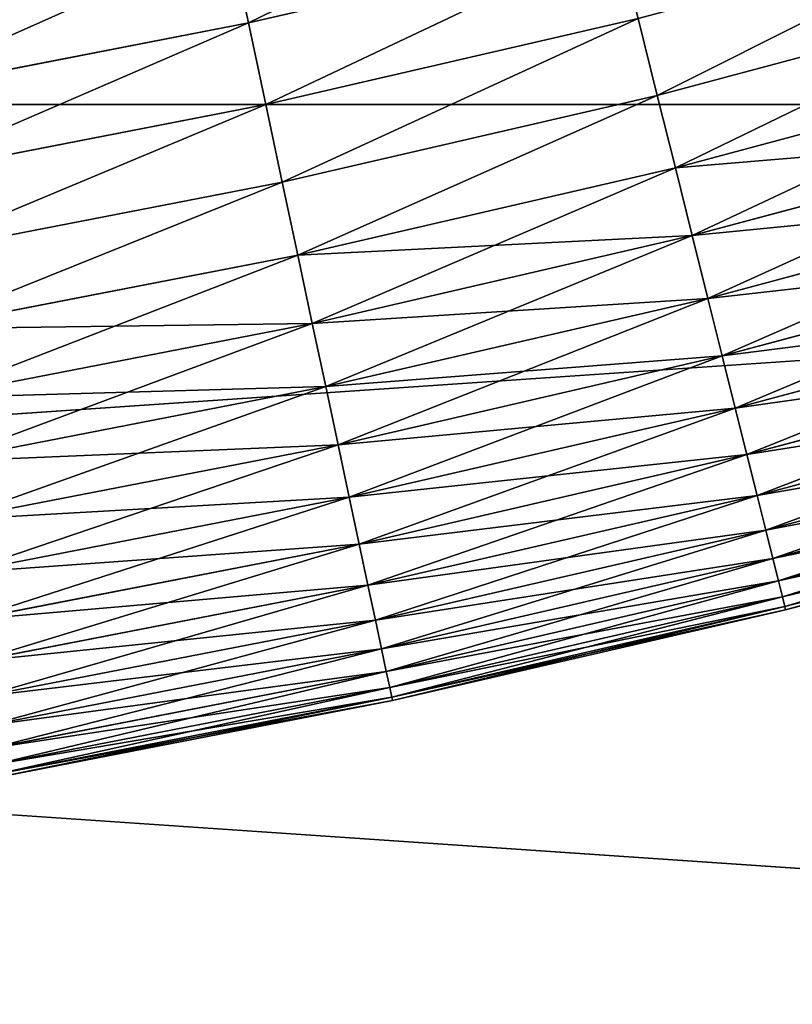
# Model space of a CAD drawing. Units: millimetres. Extents: x 0 to 86, y -74 to 74.
# Drawn here: x 63 to 65, y -28 to -25 of the extents above; entities that cross this region are included whole.
import ezdxf

# ---------------------------------------------------------------- set-up
doc = ezdxf.new("R2010")
doc.units = ezdxf.units.MM
doc.layers.get('0').update_dxf_attribs({"true_color": 0x000000})

# ---------------------------------------------------------------- blocks, each defined once
blk = doc.blocks.new('Group_13')
for p, q in [((328.748, 22.138, 492.361), (328.315, 24.171, 493.773)), ((328.315, 24.171, 6.227), (328.748, 22.138, 7.639)), ((328.748, 22.138, 492.361), (337.54, 24.167, 492.361)), ((328.748, 22.138, 7.639), (337.54, 24.167, 7.639)), ((338.476, 20.412, 10.841), (347.322, 22.782, 10.841)), ((338.476, 20.412, 489.159), (347.322, 22.782, 489.159)), ((319.89, 20.416, 492.361), (328.748, 22.138, 492.361)), ((319.89, 20.416, 7.639), (328.748, 22.138, 7.639)), ((329.16, 20.196, 490.821), (328.748, 22.138, 492.361)), ((328.748, 22.138, 7.639), (329.16, 20.196, 9.179)), ((329.16, 20.196, 490.821), (338.02, 22.241, 490.821)), ((329.16, 20.196, 9.179), (338.02, 22.241, 9.179)), ((338.02, 22.241, 9.179), (338.476, 20.412, 10.841)), ((338.476, 20.412, 489.159), (338.02, 22.241, 490.821)), ((338.906, 18.688, 12.618), (347.812, 21.074, 12.618)), ((338.906, 18.688, 487.382), (347.812, 21.074, 487.382)), ((329.552, 18.352, 489.159), (338.476, 20.412, 489.159)), ((329.552, 18.352, 10.841), (338.476, 20.412, 10.841)), ((338.476, 20.412, 10.841), (338.906, 18.688, 12.618)), ((338.906, 18.688, 487.382), (338.476, 20.412, 489.159)), ((320.235, 18.461, 490.821), (329.16, 20.196, 490.821)), ((320.235, 18.461, 9.179), (329.16, 20.196, 9.179)), ((329.552, 18.352, 489.159), (329.16, 20.196, 490.821)), ((329.16, 20.196, 9.179), (329.552, 18.352, 10.841)), ((339.308, 17.075, 14.503), (348.27, 19.477, 14.503)), ((339.308, 17.075, 485.497), (348.27, 19.477, 485.497)), ((329.922, 16.614, 487.382), (338.906, 18.688, 487.382)), ((329.922, 16.614, 12.618), (338.906, 18.688, 12.618)), ((338.906, 18.688, 12.618), (339.308, 17.075, 14.503)), ((339.308, 17.075, 485.497), (338.906, 18.688, 487.382)), ((320.562, 16.604, 489.159), (329.552, 18.352, 489.159)), ((320.562, 16.604, 10.841), (329.552, 18.352, 10.841)), ((329.922, 16.614, 487.382), (329.552, 18.352, 489.159)), ((329.552, 18.352, 10.841), (329.922, 16.614, 12.618)), ((339.68, 15.581, 16.489), (348.695, 17.996, 16.489)), ((339.68, 15.581, 483.511), (348.695, 17.996, 483.511)), ((330.267, 14.988, 485.497), (339.308, 17.075, 485.497)), ((330.267, 14.988, 14.503), (339.308, 17.075, 14.503)), ((339.308, 17.075, 14.503), (339.68, 15.581, 16.489)), ((339.68, 15.581, 483.511), (339.308, 17.075, 485.497)), ((320.871, 14.854, 487.382), (329.922, 16.614, 487.382)), ((320.871, 14.854, 12.618), (329.922, 16.614, 12.618)), ((330.267, 14.988, 485.497), (329.922, 16.614, 487.382)), ((329.922, 16.614, 12.618), (330.267, 14.988, 14.503)), ((340.022, 14.211, 18.567), (349.084, 16.639, 18.567)), ((340.022, 14.211, 481.433), (349.084, 16.639, 481.433)), ((330.587, 13.482, 483.511), (339.68, 15.581, 483.511)), ((330.587, 13.482, 16.489), (339.68, 15.581, 16.489)), ((339.68, 15.581, 16.489), (340.022, 14.211, 18.567)), ((340.022, 14.211, 481.433), (339.68, 15.581, 483.511)), ((340.332, 12.969, 20.73), (349.436, 15.409, 20.73)), ((340.332, 12.969, 479.27), (349.436, 15.409, 479.27)), ((321.159, 13.218, 485.497), (330.267, 14.988, 485.497)), ((321.159, 13.218, 14.503), (330.267, 14.988, 14.503)), ((330.587, 13.482, 483.511), (330.267, 14.988, 485.497)), ((330.267, 14.988, 14.503), (330.587, 13.482, 16.489)), ((340.608, 11.863, 22.969), (349.751, 14.312, 22.969)), ((340.608, 11.863, 477.031), (349.751, 14.312, 477.031)), ((330.881, 12.1, 481.433), (340.022, 14.211, 481.433)), ((330.881, 12.1, 18.567), (340.022, 14.211, 18.567)), ((340.022, 14.211, 18.567), (340.332, 12.969, 20.73)), ((340.332, 12.969, 479.27), (340.022, 14.211, 481.433)), ((321.427, 11.701, 483.511), (330.587, 13.482, 483.511)), ((321.427, 11.701, 16.489), (330.587, 13.482, 16.489)), ((330.881, 12.1, 481.433), (330.587, 13.482, 483.511)), ((330.587, 13.482, 16.489), (330.881, 12.1, 18.567)), ((340.849, 10.894, 474.725), (350.026, 13.353, 474.725)), ((340.849, 10.894, 25.275), (350.026, 13.353, 25.275)), ((331.147, 10.849, 479.27), (340.332, 12.969, 479.27)), ((331.147, 10.849, 20.73), (340.332, 12.969, 20.73)), ((340.332, 12.969, 20.73), (340.608, 11.863, 22.969)), ((340.608, 11.863, 477.031), (340.332, 12.969, 479.27)), ((341.055, 10.068, 472.361), (350.261, 12.535, 472.361)), ((341.055, 10.068, 27.639), (350.261, 12.535, 27.639)), ((321.672, 10.31, 481.433), (330.881, 12.1, 481.433)), ((321.672, 10.31, 18.567), (330.881, 12.1, 18.567)), ((331.147, 10.849, 479.27), (330.881, 12.1, 481.433)), ((330.881, 12.1, 18.567), (331.147, 10.849, 20.73)), ((331.384, 9.733, 477.031), (340.608, 11.863, 477.031)), ((331.384, 9.733, 22.969), (340.608, 11.863, 22.969)), ((340.608, 11.863, 22.969), (340.849, 10.894, 25.275)), ((340.849, 10.894, 474.725), (340.608, 11.863, 477.031)), ((341.225, 9.388, 469.948), (350.454, 11.861, 469.948)), ((341.225, 9.388, 30.052), (350.454, 11.861, 30.052)), ((341.357, 8.856, 467.495), (350.605, 11.334, 467.495)), ((341.357, 8.856, 32.505), (350.605, 11.334, 32.505)), ((321.894, 9.05, 479.27), (331.147, 10.849, 479.27)), ((321.894, 9.05, 20.73), (331.147, 10.849, 20.73)), ((331.384, 9.733, 477.031), (331.147, 10.849, 479.27)), ((331.147, 10.849, 20.73), (331.384, 9.733, 22.969)), ((331.592, 8.757, 474.725), (340.849, 10.894, 474.725)), ((331.592, 8.757, 25.275), (340.849, 10.894, 25.275)), ((341.055, 10.068, 472.361), (340.849, 10.894, 474.725)), ((340.849, 10.894, 25.275), (341.055, 10.068, 27.639)), ((341.452, 8.475, 465.013), (350.713, 10.956, 465.013)), ((341.452, 8.475, 34.987), (350.713, 10.956, 34.987)), ((341.509, 8.245, 462.512), (350.779, 10.729, 462.512)), ((341.509, 8.245, 37.488), (350.779, 10.729, 37.488)), ((341.529, 8.169, 460), (350.8, 10.653, 460)), ((341.529, 8.169, 40), (350.8, 10.653, 40)), ((331.769, 7.924, 472.361), (341.055, 10.068, 472.361)), ((331.769, 7.924, 27.639), (341.055, 10.068, 27.639)), ((341.225, 9.388, 469.948), (341.055, 10.068, 472.361)), ((341.055, 10.068, 27.639), (341.225, 9.388, 30.052)), ((322.092, 7.927, 477.031), (331.384, 9.733, 477.031)), ((322.092, 7.927, 22.969), (331.384, 9.733, 22.969)), ((331.592, 8.757, 474.725), (331.384, 9.733, 477.031)), ((331.384, 9.733, 22.969), (331.592, 8.757, 25.275)), ((331.914, 7.239, 469.948), (341.225, 9.388, 469.948)), ((331.914, 7.239, 30.052), (341.225, 9.388, 30.052)), ((341.357, 8.856, 467.495), (341.225, 9.388, 469.948)), ((341.225, 9.388, 30.052), (341.357, 8.856, 32.505)), ((322.265, 6.944, 474.725), (331.592, 8.757, 474.725)), ((322.265, 6.944, 25.275), (331.592, 8.757, 25.275)), ((331.769, 7.924, 472.361), (331.592, 8.757, 474.725)), ((331.592, 8.757, 25.275), (331.769, 7.924, 27.639)), ((332.028, 6.702, 467.495), (341.357, 8.856, 467.495)), ((332.028, 6.702, 32.505), (341.357, 8.856, 32.505)), ((341.452, 8.475, 465.013), (341.357, 8.856, 467.495)), ((341.357, 8.856, 32.505), (341.452, 8.475, 34.987)), ((332.11, 6.318, 465.013), (341.452, 8.475, 465.013)), ((332.11, 6.318, 34.987), (341.452, 8.475, 34.987)), ((341.509, 8.245, 462.512), (341.452, 8.475, 465.013)), ((341.452, 8.475, 34.987), (341.509, 8.245, 37.488)), ((332.159, 6.087, 462.512), (341.509, 8.245, 462.512)), ((332.159, 6.087, 37.488), (341.509, 8.245, 37.488)), ((341.529, 8.169, 460), (341.509, 8.245, 462.512)), ((341.509, 8.245, 37.488), (341.529, 8.169, 40)), ((332.176, 6.009, 460), (341.529, 8.169, 460)), ((332.176, 6.009, 40), (341.529, 8.169, 40)), ((341.529, 8.169, 40), (341.529, 8.169, 460)), ((322.413, 6.106, 472.361), (331.769, 7.924, 472.361)), ((322.413, 6.106, 27.639), (331.769, 7.924, 27.639)), ((331.914, 7.239, 469.948), (331.769, 7.924, 472.361)), ((331.769, 7.924, 27.639), (331.914, 7.239, 30.052)), ((322.535, 5.415, 469.948), (331.914, 7.239, 469.948)), ((322.535, 5.415, 30.052), (331.914, 7.239, 30.052)), ((332.028, 6.702, 467.495), (331.914, 7.239, 469.948)), ((331.914, 7.239, 30.052), (332.028, 6.702, 32.505)), ((322.63, 4.876, 467.495), (332.028, 6.702, 467.495)), ((322.63, 4.876, 32.505), (332.028, 6.702, 32.505)), ((332.11, 6.318, 465.013), (332.028, 6.702, 467.495)), ((332.028, 6.702, 32.505), (332.11, 6.318, 34.987)), ((322.698, 4.488, 465.013), (332.11, 6.318, 465.013)), ((322.698, 4.488, 34.987), (332.11, 6.318, 34.987)), ((332.159, 6.087, 462.512), (332.11, 6.318, 465.013)), ((332.11, 6.318, 34.987), (332.159, 6.087, 37.488)), ((322.74, 4.256, 462.512), (332.159, 6.087, 462.512)), ((322.74, 4.256, 37.488), (332.159, 6.087, 37.488)), ((322.753, 4.178, 460), (332.176, 6.009, 460)), ((322.753, 4.178, 40), (332.176, 6.009, 40)), ((332.176, 6.009, 460), (332.159, 6.087, 462.512)), ((332.159, 6.087, 37.488), (332.176, 6.009, 40)), ((332.176, 6.009, 40), (332.176, 6.009, 460))]:
    blk.add_line(p, q)
mesh = blk.add_polyface()
corners = [(328.748, 22.138, 492.361), (337.037, 26.184, 493.773), (328.315, 24.171, 493.773), (337.54, 24.167, 492.361)]
mesh.append_faces([[corners[k] for k in face] for face in [(0, 1, 2), (1, 0, 3)]], dxfattribs={"vtx0": -1})
mesh = blk.add_polyface()
corners = [(337.037, 26.184, 6.227), (328.748, 22.138, 7.639), (328.315, 24.171, 6.227), (337.54, 24.167, 7.639)]
mesh.append_faces([[corners[k] for k in face] for face in [(0, 1, 2), (1, 0, 3)]], dxfattribs={"vtx0": -1})
mesh = blk.add_polyface()
corners = [(346.803, 24.594, 9.179), (338.476, 20.412, 10.841), (338.02, 22.241, 9.179), (347.322, 22.782, 10.841)]
mesh.append_faces([[corners[k] for k in face] for face in [(0, 1, 2), (1, 0, 3)]], dxfattribs={"vtx0": -1})
mesh = blk.add_polyface()
corners = [(338.476, 20.412, 489.159), (346.803, 24.594, 490.821), (338.02, 22.241, 490.821), (347.322, 22.782, 489.159)]
mesh.append_faces([[corners[k] for k in face] for face in [(0, 1, 2), (1, 0, 3)]], dxfattribs={"vtx0": -1})
mesh = blk.add_polyface()
corners = [(319.89, 20.416, 492.361), (328.315, 24.171, 493.773), (319.529, 22.463, 493.773), (328.748, 22.138, 492.361)]
mesh.append_faces([[corners[k] for k in face] for face in [(0, 1, 2), (1, 0, 3)]], dxfattribs={"vtx0": -1})
mesh = blk.add_polyface()
corners = [(328.315, 24.171, 6.227), (319.89, 20.416, 7.639), (319.529, 22.463, 6.227), (328.748, 22.138, 7.639)]
mesh.append_faces([[corners[k] for k in face] for face in [(0, 1, 2), (1, 0, 3)]], dxfattribs={"vtx0": -1})
mesh = blk.add_polyface()
corners = [(329.16, 20.196, 490.821), (337.54, 24.167, 492.361), (328.748, 22.138, 492.361), (338.02, 22.241, 490.821)]
mesh.append_faces([[corners[k] for k in face] for face in [(0, 1, 2), (1, 0, 3)]], dxfattribs={"vtx0": -1})
mesh = blk.add_polyface()
corners = [(337.54, 24.167, 7.639), (329.16, 20.196, 9.179), (328.748, 22.138, 7.639), (338.02, 22.241, 9.179)]
mesh.append_faces([[corners[k] for k in face] for face in [(0, 1, 2), (1, 0, 3)]], dxfattribs={"vtx0": -1})
mesh = blk.add_polyface()
corners = [(347.322, 22.782, 10.841), (338.906, 18.688, 12.618), (338.476, 20.412, 10.841), (347.812, 21.074, 12.618)]
mesh.append_faces([[corners[k] for k in face] for face in [(0, 1, 2), (1, 0, 3)]], dxfattribs={"vtx0": -1})
mesh = blk.add_polyface()
corners = [(338.906, 18.688, 487.382), (347.322, 22.782, 489.159), (338.476, 20.412, 489.159), (347.812, 21.074, 487.382)]
mesh.append_faces([[corners[k] for k in face] for face in [(0, 1, 2), (1, 0, 3)]], dxfattribs={"vtx0": -1})
mesh = blk.add_polyface()
corners = [(320.235, 18.461, 490.821), (328.748, 22.138, 492.361), (319.89, 20.416, 492.361), (329.16, 20.196, 490.821)]
mesh.append_faces([[corners[k] for k in face] for face in [(0, 1, 2), (1, 0, 3)]], dxfattribs={"vtx0": -1})
mesh = blk.add_polyface()
corners = [(328.748, 22.138, 7.639), (320.235, 18.461, 9.179), (319.89, 20.416, 7.639), (329.16, 20.196, 9.179)]
mesh.append_faces([[corners[k] for k in face] for face in [(0, 1, 2), (1, 0, 3)]], dxfattribs={"vtx0": -1})
mesh = blk.add_polyface()
corners = [(329.552, 18.352, 489.159), (338.02, 22.241, 490.821), (329.16, 20.196, 490.821), (338.476, 20.412, 489.159)]
mesh.append_faces([[corners[k] for k in face] for face in [(0, 1, 2), (1, 0, 3)]], dxfattribs={"vtx0": -1})
mesh = blk.add_polyface()
corners = [(338.02, 22.241, 9.179), (329.552, 18.352, 10.841), (329.16, 20.196, 9.179), (338.476, 20.412, 10.841)]
mesh.append_faces([[corners[k] for k in face] for face in [(0, 1, 2), (1, 0, 3)]], dxfattribs={"vtx0": -1})
mesh = blk.add_polyface()
corners = [(348.27, 19.477, 14.503), (338.906, 18.688, 12.618), (347.812, 21.074, 12.618), (339.308, 17.075, 14.503)]
mesh.append_faces([[corners[k] for k in face] for face in [(0, 1, 2), (1, 0, 3)]], dxfattribs={"vtx0": -1})
mesh = blk.add_polyface()
corners = [(347.812, 21.074, 487.382), (339.308, 17.075, 485.497), (348.27, 19.477, 485.497), (338.906, 18.688, 487.382)]
mesh.append_faces([[corners[k] for k in face] for face in [(0, 1, 2), (1, 0, 3)]], dxfattribs={"vtx0": -1})
mesh = blk.add_polyface()
corners = [(329.922, 16.614, 487.382), (338.476, 20.412, 489.159), (329.552, 18.352, 489.159), (338.906, 18.688, 487.382)]
mesh.append_faces([[corners[k] for k in face] for face in [(0, 1, 2), (1, 0, 3)]], dxfattribs={"vtx0": -1})
mesh = blk.add_polyface()
corners = [(338.476, 20.412, 10.841), (329.922, 16.614, 12.618), (329.552, 18.352, 10.841), (338.906, 18.688, 12.618)]
mesh.append_faces([[corners[k] for k in face] for face in [(0, 1, 2), (1, 0, 3)]], dxfattribs={"vtx0": -1})
mesh = blk.add_polyface()
corners = [(320.562, 16.604, 489.159), (329.16, 20.196, 490.821), (320.235, 18.461, 490.821), (329.552, 18.352, 489.159)]
mesh.append_faces([[corners[k] for k in face] for face in [(0, 1, 2), (1, 0, 3)]], dxfattribs={"vtx0": -1})
mesh = blk.add_polyface()
corners = [(329.16, 20.196, 9.179), (320.562, 16.604, 10.841), (320.235, 18.461, 9.179), (329.552, 18.352, 10.841)]
mesh.append_faces([[corners[k] for k in face] for face in [(0, 1, 2), (1, 0, 3)]], dxfattribs={"vtx0": -1})
mesh = blk.add_polyface()
corners = [(348.695, 17.996, 16.489), (339.308, 17.075, 14.503), (348.27, 19.477, 14.503), (339.68, 15.581, 16.489)]
mesh.append_faces([[corners[k] for k in face] for face in [(0, 1, 2), (1, 0, 3)]], dxfattribs={"vtx0": -1})
mesh = blk.add_polyface()
corners = [(348.27, 19.477, 485.497), (339.68, 15.581, 483.511), (348.695, 17.996, 483.511), (339.308, 17.075, 485.497)]
mesh.append_faces([[corners[k] for k in face] for face in [(0, 1, 2), (1, 0, 3)]], dxfattribs={"vtx0": -1})
mesh = blk.add_polyface()
corners = [(338.906, 18.688, 487.382), (330.267, 14.988, 485.497), (339.308, 17.075, 485.497), (329.922, 16.614, 487.382)]
mesh.append_faces([[corners[k] for k in face] for face in [(0, 1, 2), (1, 0, 3)]], dxfattribs={"vtx0": -1})
mesh = blk.add_polyface()
corners = [(339.308, 17.075, 14.503), (329.922, 16.614, 12.618), (338.906, 18.688, 12.618), (330.267, 14.988, 14.503)]
mesh.append_faces([[corners[k] for k in face] for face in [(0, 1, 2), (1, 0, 3)]], dxfattribs={"vtx0": -1})
mesh = blk.add_polyface()
corners = [(320.871, 14.854, 487.382), (329.552, 18.352, 489.159), (320.562, 16.604, 489.159), (329.922, 16.614, 487.382)]
mesh.append_faces([[corners[k] for k in face] for face in [(0, 1, 2), (1, 0, 3)]], dxfattribs={"vtx0": -1})
mesh = blk.add_polyface()
corners = [(329.552, 18.352, 10.841), (320.871, 14.854, 12.618), (320.562, 16.604, 10.841), (329.922, 16.614, 12.618)]
mesh.append_faces([[corners[k] for k in face] for face in [(0, 1, 2), (1, 0, 3)]], dxfattribs={"vtx0": -1})
mesh = blk.add_polyface()
corners = [(349.084, 16.639, 18.567), (339.68, 15.581, 16.489), (348.695, 17.996, 16.489), (340.022, 14.211, 18.567)]
mesh.append_faces([[corners[k] for k in face] for face in [(0, 1, 2), (1, 0, 3)]], dxfattribs={"vtx0": -1})
mesh = blk.add_polyface()
corners = [(348.695, 17.996, 483.511), (340.022, 14.211, 481.433), (349.084, 16.639, 481.433), (339.68, 15.581, 483.511)]
mesh.append_faces([[corners[k] for k in face] for face in [(0, 1, 2), (1, 0, 3)]], dxfattribs={"vtx0": -1})
mesh = blk.add_polyface()
corners = [(339.308, 17.075, 485.497), (330.587, 13.482, 483.511), (339.68, 15.581, 483.511), (330.267, 14.988, 485.497)]
mesh.append_faces([[corners[k] for k in face] for face in [(0, 1, 2), (1, 0, 3)]], dxfattribs={"vtx0": -1})
mesh = blk.add_polyface()
corners = [(339.68, 15.581, 16.489), (330.267, 14.988, 14.503), (339.308, 17.075, 14.503), (330.587, 13.482, 16.489)]
mesh.append_faces([[corners[k] for k in face] for face in [(0, 1, 2), (1, 0, 3)]], dxfattribs={"vtx0": -1})
mesh = blk.add_polyface()
corners = [(329.922, 16.614, 487.382), (321.159, 13.218, 485.497), (330.267, 14.988, 485.497), (320.871, 14.854, 487.382)]
mesh.append_faces([[corners[k] for k in face] for face in [(0, 1, 2), (1, 0, 3)]], dxfattribs={"vtx0": -1})
mesh = blk.add_polyface()
corners = [(330.267, 14.988, 14.503), (320.871, 14.854, 12.618), (329.922, 16.614, 12.618), (321.159, 13.218, 14.503)]
mesh.append_faces([[corners[k] for k in face] for face in [(0, 1, 2), (1, 0, 3)]], dxfattribs={"vtx0": -1})
mesh = blk.add_polyface()
corners = [(349.436, 15.409, 20.73), (340.022, 14.211, 18.567), (349.084, 16.639, 18.567), (340.332, 12.969, 20.73)]
mesh.append_faces([[corners[k] for k in face] for face in [(0, 1, 2), (1, 0, 3)]], dxfattribs={"vtx0": -1})
mesh = blk.add_polyface()
corners = [(349.084, 16.639, 481.433), (340.332, 12.969, 479.27), (349.436, 15.409, 479.27), (340.022, 14.211, 481.433)]
mesh.append_faces([[corners[k] for k in face] for face in [(0, 1, 2), (1, 0, 3)]], dxfattribs={"vtx0": -1})
mesh = blk.add_polyface()
corners = [(339.68, 15.581, 483.511), (330.881, 12.1, 481.433), (340.022, 14.211, 481.433), (330.587, 13.482, 483.511)]
mesh.append_faces([[corners[k] for k in face] for face in [(0, 1, 2), (1, 0, 3)]], dxfattribs={"vtx0": -1})
mesh = blk.add_polyface()
corners = [(340.022, 14.211, 18.567), (330.587, 13.482, 16.489), (339.68, 15.581, 16.489), (330.881, 12.1, 18.567)]
mesh.append_faces([[corners[k] for k in face] for face in [(0, 1, 2), (1, 0, 3)]], dxfattribs={"vtx0": -1})
mesh = blk.add_polyface()
corners = [(349.751, 14.312, 22.969), (340.332, 12.969, 20.73), (349.436, 15.409, 20.73), (340.608, 11.863, 22.969)]
mesh.append_faces([[corners[k] for k in face] for face in [(0, 1, 2), (1, 0, 3)]], dxfattribs={"vtx0": -1})
mesh = blk.add_polyface()
corners = [(349.436, 15.409, 479.27), (340.608, 11.863, 477.031), (349.751, 14.312, 477.031), (340.332, 12.969, 479.27)]
mesh.append_faces([[corners[k] for k in face] for face in [(0, 1, 2), (1, 0, 3)]], dxfattribs={"vtx0": -1})
mesh = blk.add_polyface()
corners = [(330.267, 14.988, 485.497), (321.427, 11.701, 483.511), (330.587, 13.482, 483.511), (321.159, 13.218, 485.497)]
mesh.append_faces([[corners[k] for k in face] for face in [(0, 1, 2), (1, 0, 3)]], dxfattribs={"vtx0": -1})
mesh = blk.add_polyface()
corners = [(330.587, 13.482, 16.489), (321.159, 13.218, 14.503), (330.267, 14.988, 14.503), (321.427, 11.701, 16.489)]
mesh.append_faces([[corners[k] for k in face] for face in [(0, 1, 2), (1, 0, 3)]], dxfattribs={"vtx0": -1})
mesh = blk.add_polyface()
corners = [(350.026, 13.353, 25.275), (340.608, 11.863, 22.969), (349.751, 14.312, 22.969), (340.849, 10.894, 25.275)]
mesh.append_faces([[corners[k] for k in face] for face in [(0, 1, 2), (1, 0, 3)]], dxfattribs={"vtx0": -1})
mesh = blk.add_polyface()
corners = [(349.751, 14.312, 477.031), (340.849, 10.894, 474.725), (350.026, 13.353, 474.725), (340.608, 11.863, 477.031)]
mesh.append_faces([[corners[k] for k in face] for face in [(0, 1, 2), (1, 0, 3)]], dxfattribs={"vtx0": -1})
mesh = blk.add_polyface()
corners = [(340.022, 14.211, 481.433), (331.147, 10.849, 479.27), (340.332, 12.969, 479.27), (330.881, 12.1, 481.433)]
mesh.append_faces([[corners[k] for k in face] for face in [(0, 1, 2), (1, 0, 3)]], dxfattribs={"vtx0": -1})
mesh = blk.add_polyface()
corners = [(340.332, 12.969, 20.73), (330.881, 12.1, 18.567), (340.022, 14.211, 18.567), (331.147, 10.849, 20.73)]
mesh.append_faces([[corners[k] for k in face] for face in [(0, 1, 2), (1, 0, 3)]], dxfattribs={"vtx0": -1})
mesh = blk.add_polyface()
corners = [(330.587, 13.482, 483.511), (321.672, 10.31, 481.433), (330.881, 12.1, 481.433), (321.427, 11.701, 483.511)]
mesh.append_faces([[corners[k] for k in face] for face in [(0, 1, 2), (1, 0, 3)]], dxfattribs={"vtx0": -1})
mesh = blk.add_polyface()
corners = [(330.881, 12.1, 18.567), (321.427, 11.701, 16.489), (330.587, 13.482, 16.489), (321.672, 10.31, 18.567)]
mesh.append_faces([[corners[k] for k in face] for face in [(0, 1, 2), (1, 0, 3)]], dxfattribs={"vtx0": -1})
mesh = blk.add_polyface()
corners = [(350.026, 13.353, 474.725), (341.055, 10.068, 472.361), (350.261, 12.535, 472.361), (340.849, 10.894, 474.725)]
mesh.append_faces([[corners[k] for k in face] for face in [(0, 1, 2), (1, 0, 3)]], dxfattribs={"vtx0": -1})
mesh = blk.add_polyface()
corners = [(350.261, 12.535, 27.639), (340.849, 10.894, 25.275), (350.026, 13.353, 25.275), (341.055, 10.068, 27.639)]
mesh.append_faces([[corners[k] for k in face] for face in [(0, 1, 2), (1, 0, 3)]], dxfattribs={"vtx0": -1})
mesh = blk.add_polyface()
corners = [(340.332, 12.969, 479.27), (331.384, 9.733, 477.031), (340.608, 11.863, 477.031), (331.147, 10.849, 479.27)]
mesh.append_faces([[corners[k] for k in face] for face in [(0, 1, 2), (1, 0, 3)]], dxfattribs={"vtx0": -1})
mesh = blk.add_polyface()
corners = [(340.608, 11.863, 22.969), (331.147, 10.849, 20.73), (340.332, 12.969, 20.73), (331.384, 9.733, 22.969)]
mesh.append_faces([[corners[k] for k in face] for face in [(0, 1, 2), (1, 0, 3)]], dxfattribs={"vtx0": -1})
mesh = blk.add_polyface()
corners = [(350.261, 12.535, 472.361), (341.225, 9.388, 469.948), (350.454, 11.861, 469.948), (341.055, 10.068, 472.361)]
mesh.append_faces([[corners[k] for k in face] for face in [(0, 1, 2), (1, 0, 3)]], dxfattribs={"vtx0": -1})
mesh = blk.add_polyface()
corners = [(350.454, 11.861, 30.052), (341.055, 10.068, 27.639), (350.261, 12.535, 27.639), (341.225, 9.388, 30.052)]
mesh.append_faces([[corners[k] for k in face] for face in [(0, 1, 2), (1, 0, 3)]], dxfattribs={"vtx0": -1})
mesh = blk.add_polyface()
corners = [(330.881, 12.1, 481.433), (321.894, 9.05, 479.27), (331.147, 10.849, 479.27), (321.672, 10.31, 481.433)]
mesh.append_faces([[corners[k] for k in face] for face in [(0, 1, 2), (1, 0, 3)]], dxfattribs={"vtx0": -1})
mesh = blk.add_polyface()
corners = [(331.147, 10.849, 20.73), (321.672, 10.31, 18.567), (330.881, 12.1, 18.567), (321.894, 9.05, 20.73)]
mesh.append_faces([[corners[k] for k in face] for face in [(0, 1, 2), (1, 0, 3)]], dxfattribs={"vtx0": -1})
mesh = blk.add_polyface()
corners = [(340.608, 11.863, 477.031), (331.592, 8.757, 474.725), (340.849, 10.894, 474.725), (331.384, 9.733, 477.031)]
mesh.append_faces([[corners[k] for k in face] for face in [(0, 1, 2), (1, 0, 3)]], dxfattribs={"vtx0": -1})
mesh = blk.add_polyface()
corners = [(340.849, 10.894, 25.275), (331.384, 9.733, 22.969), (340.608, 11.863, 22.969), (331.592, 8.757, 25.275)]
mesh.append_faces([[corners[k] for k in face] for face in [(0, 1, 2), (1, 0, 3)]], dxfattribs={"vtx0": -1})
mesh = blk.add_polyface()
corners = [(350.454, 11.861, 469.948), (341.357, 8.856, 467.495), (350.605, 11.334, 467.495), (341.225, 9.388, 469.948)]
mesh.append_faces([[corners[k] for k in face] for face in [(0, 1, 2), (1, 0, 3)]], dxfattribs={"vtx0": -1})
mesh = blk.add_polyface()
corners = [(350.605, 11.334, 32.505), (341.225, 9.388, 30.052), (350.454, 11.861, 30.052), (341.357, 8.856, 32.505)]
mesh.append_faces([[corners[k] for k in face] for face in [(0, 1, 2), (1, 0, 3)]], dxfattribs={"vtx0": -1})
mesh = blk.add_polyface()
corners = [(350.605, 11.334, 467.495), (341.452, 8.475, 465.013), (350.713, 10.956, 465.013), (341.357, 8.856, 467.495)]
mesh.append_faces([[corners[k] for k in face] for face in [(0, 1, 2), (1, 0, 3)]], dxfattribs={"vtx0": -1})
mesh = blk.add_polyface()
corners = [(350.713, 10.956, 34.987), (341.357, 8.856, 32.505), (350.605, 11.334, 32.505), (341.452, 8.475, 34.987)]
mesh.append_faces([[corners[k] for k in face] for face in [(0, 1, 2), (1, 0, 3)]], dxfattribs={"vtx0": -1})
mesh = blk.add_polyface()
corners = [(331.147, 10.849, 479.27), (322.092, 7.927, 477.031), (331.384, 9.733, 477.031), (321.894, 9.05, 479.27)]
mesh.append_faces([[corners[k] for k in face] for face in [(0, 1, 2), (1, 0, 3)]], dxfattribs={"vtx0": -1})
mesh = blk.add_polyface()
corners = [(331.384, 9.733, 22.969), (321.894, 9.05, 20.73), (331.147, 10.849, 20.73), (322.092, 7.927, 22.969)]
mesh.append_faces([[corners[k] for k in face] for face in [(0, 1, 2), (1, 0, 3)]], dxfattribs={"vtx0": -1})
mesh = blk.add_polyface()
corners = [(340.849, 10.894, 474.725), (331.769, 7.924, 472.361), (341.055, 10.068, 472.361), (331.592, 8.757, 474.725)]
mesh.append_faces([[corners[k] for k in face] for face in [(0, 1, 2), (1, 0, 3)]], dxfattribs={"vtx0": -1})
mesh = blk.add_polyface()
corners = [(341.055, 10.068, 27.639), (331.592, 8.757, 25.275), (340.849, 10.894, 25.275), (331.769, 7.924, 27.639)]
mesh.append_faces([[corners[k] for k in face] for face in [(0, 1, 2), (1, 0, 3)]], dxfattribs={"vtx0": -1})
mesh = blk.add_polyface()
corners = [(350.713, 10.956, 465.013), (341.509, 8.245, 462.512), (350.779, 10.729, 462.512), (341.452, 8.475, 465.013)]
mesh.append_faces([[corners[k] for k in face] for face in [(0, 1, 2), (1, 0, 3)]], dxfattribs={"vtx0": -1})
mesh = blk.add_polyface()
corners = [(350.779, 10.729, 37.488), (341.452, 8.475, 34.987), (350.713, 10.956, 34.987), (341.509, 8.245, 37.488)]
mesh.append_faces([[corners[k] for k in face] for face in [(0, 1, 2), (1, 0, 3)]], dxfattribs={"vtx0": -1})
mesh = blk.add_polyface()
corners = [(350.779, 10.729, 462.512), (341.529, 8.169, 460), (350.8, 10.653, 460), (341.509, 8.245, 462.512)]
mesh.append_faces([[corners[k] for k in face] for face in [(0, 1, 2), (1, 0, 3)]], dxfattribs={"vtx0": -1})
mesh = blk.add_polyface()
corners = [(350.8, 10.653, 40), (341.509, 8.245, 37.488), (350.779, 10.729, 37.488), (341.529, 8.169, 40)]
mesh.append_faces([[corners[k] for k in face] for face in [(0, 1, 2), (1, 0, 3)]], dxfattribs={"vtx0": -1})
mesh = blk.add_polyface()
corners = [(350.8, 10.653, 460), (341.529, 8.169, 40), (350.8, 10.653, 40), (341.529, 8.169, 460)]
mesh.append_faces([[corners[k] for k in face] for face in [(0, 1, 2), (1, 0, 3)]], dxfattribs={"vtx0": -1})
mesh = blk.add_polyface()
corners = [(341.055, 10.068, 472.361), (331.914, 7.239, 469.948), (341.225, 9.388, 469.948), (331.769, 7.924, 472.361)]
mesh.append_faces([[corners[k] for k in face] for face in [(0, 1, 2), (1, 0, 3)]], dxfattribs={"vtx0": -1})
mesh = blk.add_polyface()
corners = [(341.225, 9.388, 30.052), (331.769, 7.924, 27.639), (341.055, 10.068, 27.639), (331.914, 7.239, 30.052)]
mesh.append_faces([[corners[k] for k in face] for face in [(0, 1, 2), (1, 0, 3)]], dxfattribs={"vtx0": -1})
mesh = blk.add_polyface()
corners = [(331.384, 9.733, 477.031), (322.265, 6.944, 474.725), (331.592, 8.757, 474.725), (322.092, 7.927, 477.031)]
mesh.append_faces([[corners[k] for k in face] for face in [(0, 1, 2), (1, 0, 3)]], dxfattribs={"vtx0": -1})
mesh = blk.add_polyface()
corners = [(331.592, 8.757, 25.275), (322.092, 7.927, 22.969), (331.384, 9.733, 22.969), (322.265, 6.944, 25.275)]
mesh.append_faces([[corners[k] for k in face] for face in [(0, 1, 2), (1, 0, 3)]], dxfattribs={"vtx0": -1})
mesh = blk.add_polyface()
corners = [(341.225, 9.388, 469.948), (332.028, 6.702, 467.495), (341.357, 8.856, 467.495), (331.914, 7.239, 469.948)]
mesh.append_faces([[corners[k] for k in face] for face in [(0, 1, 2), (1, 0, 3)]], dxfattribs={"vtx0": -1})
mesh = blk.add_polyface()
corners = [(341.357, 8.856, 32.505), (331.914, 7.239, 30.052), (341.225, 9.388, 30.052), (332.028, 6.702, 32.505)]
mesh.append_faces([[corners[k] for k in face] for face in [(0, 1, 2), (1, 0, 3)]], dxfattribs={"vtx0": -1})
mesh = blk.add_polyface()
corners = [(331.592, 8.757, 474.725), (322.413, 6.106, 472.361), (331.769, 7.924, 472.361), (322.265, 6.944, 474.725)]
mesh.append_faces([[corners[k] for k in face] for face in [(0, 1, 2), (1, 0, 3)]], dxfattribs={"vtx0": -1})
mesh = blk.add_polyface()
corners = [(331.769, 7.924, 27.639), (322.265, 6.944, 25.275), (331.592, 8.757, 25.275), (322.413, 6.106, 27.639)]
mesh.append_faces([[corners[k] for k in face] for face in [(0, 1, 2), (1, 0, 3)]], dxfattribs={"vtx0": -1})
mesh = blk.add_polyface()
corners = [(341.357, 8.856, 467.495), (332.11, 6.318, 465.013), (341.452, 8.475, 465.013), (332.028, 6.702, 467.495)]
mesh.append_faces([[corners[k] for k in face] for face in [(0, 1, 2), (1, 0, 3)]], dxfattribs={"vtx0": -1})
mesh = blk.add_polyface()
corners = [(341.452, 8.475, 34.987), (332.028, 6.702, 32.505), (341.357, 8.856, 32.505), (332.11, 6.318, 34.987)]
mesh.append_faces([[corners[k] for k in face] for face in [(0, 1, 2), (1, 0, 3)]], dxfattribs={"vtx0": -1})
mesh = blk.add_polyface()
corners = [(341.452, 8.475, 465.013), (332.159, 6.087, 462.512), (341.509, 8.245, 462.512), (332.11, 6.318, 465.013)]
mesh.append_faces([[corners[k] for k in face] for face in [(0, 1, 2), (1, 0, 3)]], dxfattribs={"vtx0": -1})
mesh = blk.add_polyface()
corners = [(341.509, 8.245, 37.488), (332.11, 6.318, 34.987), (341.452, 8.475, 34.987), (332.159, 6.087, 37.488)]
mesh.append_faces([[corners[k] for k in face] for face in [(0, 1, 2), (1, 0, 3)]], dxfattribs={"vtx0": -1})
mesh = blk.add_polyface()
corners = [(341.509, 8.245, 462.512), (332.176, 6.009, 460), (341.529, 8.169, 460), (332.159, 6.087, 462.512)]
mesh.append_faces([[corners[k] for k in face] for face in [(0, 1, 2), (1, 0, 3)]], dxfattribs={"vtx0": -1})
mesh = blk.add_polyface()
corners = [(341.529, 8.169, 40), (332.159, 6.087, 37.488), (341.509, 8.245, 37.488), (332.176, 6.009, 40)]
mesh.append_faces([[corners[k] for k in face] for face in [(0, 1, 2), (1, 0, 3)]], dxfattribs={"vtx0": -1})
mesh = blk.add_polyface()
corners = [(341.529, 8.169, 460), (332.176, 6.009, 40), (341.529, 8.169, 40), (332.176, 6.009, 460)]
mesh.append_faces([[corners[k] for k in face] for face in [(0, 1, 2), (1, 0, 3)]], dxfattribs={"vtx0": -1})
mesh = blk.add_polyface()
corners = [(331.769, 7.924, 472.361), (322.535, 5.415, 469.948), (331.914, 7.239, 469.948), (322.413, 6.106, 472.361)]
mesh.append_faces([[corners[k] for k in face] for face in [(0, 1, 2), (1, 0, 3)]], dxfattribs={"vtx0": -1})
mesh = blk.add_polyface()
corners = [(331.914, 7.239, 30.052), (322.413, 6.106, 27.639), (331.769, 7.924, 27.639), (322.535, 5.415, 30.052)]
mesh.append_faces([[corners[k] for k in face] for face in [(0, 1, 2), (1, 0, 3)]], dxfattribs={"vtx0": -1})
mesh = blk.add_polyface()
corners = [(331.914, 7.239, 469.948), (322.63, 4.876, 467.495), (332.028, 6.702, 467.495), (322.535, 5.415, 469.948)]
mesh.append_faces([[corners[k] for k in face] for face in [(0, 1, 2), (1, 0, 3)]], dxfattribs={"vtx0": -1})
mesh = blk.add_polyface()
corners = [(332.028, 6.702, 32.505), (322.535, 5.415, 30.052), (331.914, 7.239, 30.052), (322.63, 4.876, 32.505)]
mesh.append_faces([[corners[k] for k in face] for face in [(0, 1, 2), (1, 0, 3)]], dxfattribs={"vtx0": -1})
mesh = blk.add_polyface()
corners = [(332.028, 6.702, 467.495), (322.698, 4.488, 465.013), (332.11, 6.318, 465.013), (322.63, 4.876, 467.495)]
mesh.append_faces([[corners[k] for k in face] for face in [(0, 1, 2), (1, 0, 3)]], dxfattribs={"vtx0": -1})
mesh = blk.add_polyface()
corners = [(332.11, 6.318, 34.987), (322.63, 4.876, 32.505), (332.028, 6.702, 32.505), (322.698, 4.488, 34.987)]
mesh.append_faces([[corners[k] for k in face] for face in [(0, 1, 2), (1, 0, 3)]], dxfattribs={"vtx0": -1})
mesh = blk.add_polyface()
corners = [(332.11, 6.318, 465.013), (322.74, 4.256, 462.512), (332.159, 6.087, 462.512), (322.698, 4.488, 465.013)]
mesh.append_faces([[corners[k] for k in face] for face in [(0, 1, 2), (1, 0, 3)]], dxfattribs={"vtx0": -1})
mesh = blk.add_polyface()
corners = [(332.159, 6.087, 37.488), (322.698, 4.488, 34.987), (332.11, 6.318, 34.987), (322.74, 4.256, 37.488)]
mesh.append_faces([[corners[k] for k in face] for face in [(0, 1, 2), (1, 0, 3)]], dxfattribs={"vtx0": -1})
mesh = blk.add_polyface()
corners = [(332.159, 6.087, 462.512), (322.753, 4.178, 460), (332.176, 6.009, 460), (322.74, 4.256, 462.512)]
mesh.append_faces([[corners[k] for k in face] for face in [(0, 1, 2), (1, 0, 3)]], dxfattribs={"vtx0": -1})
mesh = blk.add_polyface()
corners = [(332.176, 6.009, 40), (322.74, 4.256, 37.488), (332.159, 6.087, 37.488), (322.753, 4.178, 40)]
mesh.append_faces([[corners[k] for k in face] for face in [(0, 1, 2), (1, 0, 3)]], dxfattribs={"vtx0": -1})
mesh = blk.add_polyface()
corners = [(332.176, 6.009, 460), (322.753, 4.178, 40), (332.176, 6.009, 40), (322.753, 4.178, 460)]
mesh.append_faces([[corners[k] for k in face] for face in [(0, 1, 2), (1, 0, 3)]], dxfattribs={"vtx0": -1})
blk = doc.blocks.new('Group_7')
for p, q in [((666.252, 490.195, 44.929), (310, 490.195, 44.929)), ((666.252, 490.195, 1445.071), (310, 490.195, 1445.071))]:
    blk.add_line(p, q)
mesh = blk.add_polyface()
corners = [(666.252, 490.195, 1445.071), (310, 514.782, 1453.537), (310, 490.195, 1445.071), (666.252, 514.782, 1453.537)]
mesh.append_faces([[corners[k] for k in face] for face in [(0, 1, 2), (1, 0, 3)]], dxfattribs={"vtx0": -1})
mesh = blk.add_polyface()
corners = [(666.252, 514.782, 36.463), (310, 490.195, 44.929), (310, 514.782, 36.463), (666.252, 490.195, 44.929)]
mesh.append_faces([[corners[k] for k in face] for face in [(0, 1, 2), (1, 0, 3)]], dxfattribs={"vtx0": -1})
mesh = blk.add_polyface()
corners = [(666.252, 465.918, 1435.752), (310, 490.195, 1445.071), (310, 465.918, 1435.752), (666.252, 490.195, 1445.071)]
mesh.append_faces([[corners[k] for k in face] for face in [(0, 1, 2), (1, 0, 3)]], dxfattribs={"vtx0": -1})
mesh = blk.add_polyface()
corners = [(666.252, 490.195, 44.929), (310, 465.918, 54.248), (310, 490.195, 44.929), (666.252, 465.918, 54.248)]
mesh.append_faces([[corners[k] for k in face] for face in [(0, 1, 2), (1, 0, 3)]], dxfattribs={"vtx0": -1})
blk = doc.blocks.new('EBL-4011')
at = {"xscale": 0.1, "yscale": 0.1, "zscale": 0.1}
for name, p in [('Group_7', (7.5, 0)), ('Group_13', (31, 47, 49.5))]:
    blk.add_blockref(name, p, dxfattribs=at)

msp = doc.modelspace()

# ---------------------------------------------------------------- block references
msp.add_blockref('EBL-4011', (0, -74.5, -74.5))

doc.saveas('drawing.dxf')
